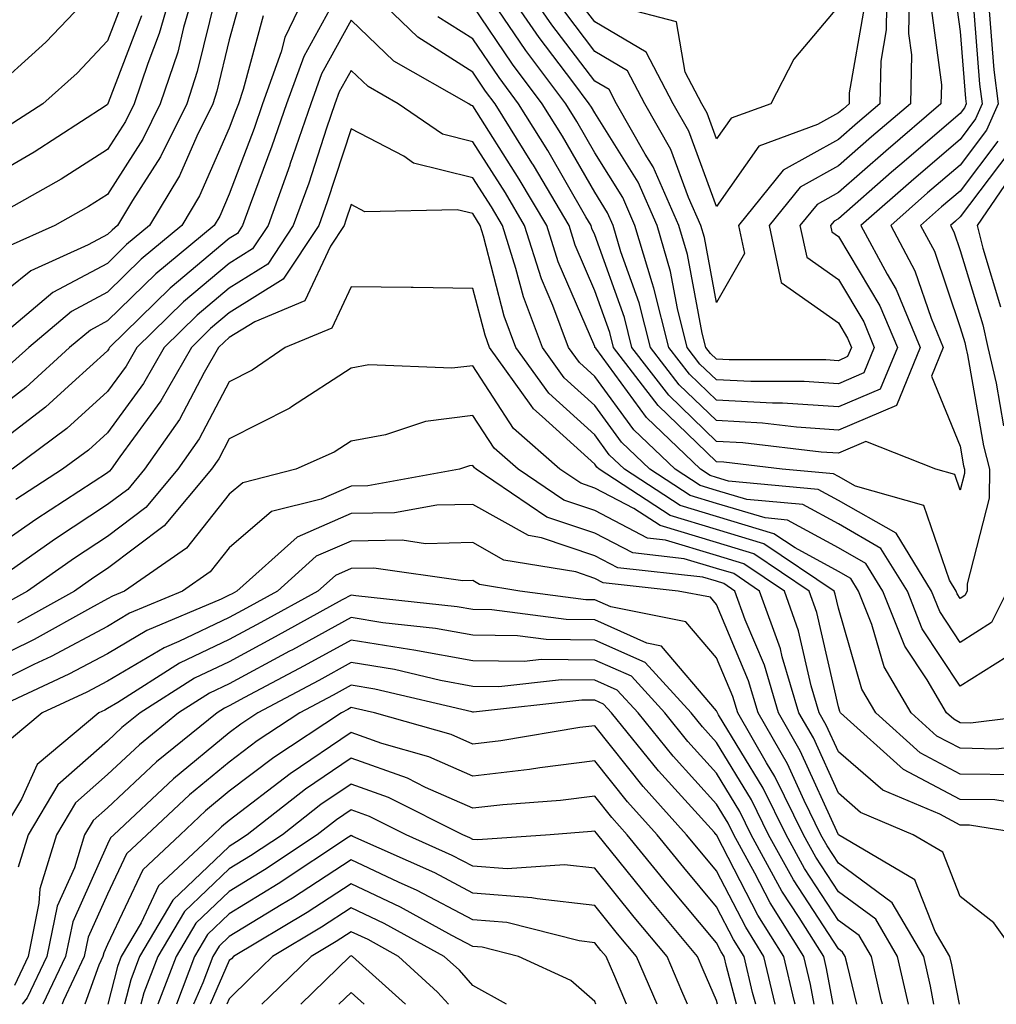
# Model space of a CAD drawing. Units: inches. Extents: x 1026563 to 1029203, y 7221338 to 7223978.
# Drawn here: x 1026781 to 1026861, y 7221338 to 7221419 of the extents above; entities that cross this region are included whole.
import ezdxf

# ---------------------------------------------------------------- set-up
doc = ezdxf.new("R2010")
doc.units = ezdxf.units.IN
doc.header["$MEASUREMENT"] = 0
doc.layers.add('Contour_10267221', color=7, linetype='Continuous', true_color=0x8878de)

msp = doc.modelspace()

# ---------------------------------------------------------------- linework, layer by layer
at = {"layer": 'Contour_10267221'}
for points in [[(1026787.698, 7221421.92, 3005), (1026782.991, 7221416.979, 3005), (1026778.05, 7221412.526, 3005), (1026777.698, 7221412.272, 3005), (1026777.249, 7221411.92, 3005), (1026771.448, 7221408.522, 3005), (1026768.05, 7221406.315, 3005), (1026764.437, 7221405.533, 3005), (1026759.515, 7221403.385, 3005), (1026758.05, 7221402.916, 3005), (1026757.171, 7221402.799, 3005), (1026756.234, 7221401.92, 3005), (1026750.433, 7221399.537, 3005), (1026748.05, 7221393.717, 3005), (1026745.257, 7221399.127, 3005), (1026745.804, 7221401.92, 3005), (1026745.667, 7221404.303, 3005), (1026745.257, 7221409.127, 3005), (1026745.081, 7221411.92, 3005), (1026745.941, 7221414.029, 3005), (1026748.05, 7221418.17, 3005), (1026750.12, 7221419.85, 3005)], [(1026804.808, 7221421.92, 3013), (1026802.62, 7221417.35, 3013), (1026802.308, 7221416.178, 3013), (1026800.765, 7221411.92, 3013), (1026800.081, 7221409.889, 3013), (1026798.05, 7221404.498, 3013), (1026797.269, 7221402.701, 3013), (1026796.8, 7221401.92, 3013), (1026792.015, 7221397.955, 3013), (1026788.05, 7221394.088, 3013), (1026786.644, 7221393.326, 3013), (1026784.944, 7221391.92, 3013), (1026781.351, 7221388.619, 3013), (1026778.05, 7221386.1, 3013)], [(1026793.519, 7221421.92, 3008), (1026792.288, 7221417.682, 3008), (1026791.351, 7221415.221, 3008), (1026790.237, 7221411.92, 3008), (1026789.515, 7221410.455, 3008), (1026788.05, 7221408.151, 3008), (1026784.241, 7221405.729, 3008), (1026778.831, 7221402.701, 3008)], [(1026795.374, 7221421.92, 3009), (1026794.3, 7221418.17, 3009), (1026793.812, 7221416.158, 3009), (1026792.386, 7221411.92, 3009), (1026790.96, 7221409.01, 3009), (1026788.05, 7221404.479, 3009), (1026786.487, 7221403.483, 3009), (1026783.714, 7221401.92, 3009), (1026779.808, 7221400.162, 3009)], [(1026861.136, 7221408.834, 3014), (1026858.05, 7221404.733, 3014), (1026856.526, 7221403.443, 3014), (1026854.788, 7221401.92, 3014), (1026855.941, 7221399.811, 3014), (1026858.05, 7221393.561, 3014), (1026858.441, 7221392.311, 3014), (1026858.519, 7221391.92, 3014), (1026858.655, 7221391.315, 3014), (1026859.964, 7221383.834, 3014), (1026860.472, 7221381.92, 3014), (1026860.433, 7221379.537, 3014), (1026858.636, 7221372.506, 3014), (1026858.616, 7221371.92, 3014), (1026858.421, 7221371.549, 3014), (1026858.05, 7221371.315, 3014), (1026857.816, 7221371.686, 3014), (1026857.718, 7221371.92, 3014), (1026857.171, 7221372.799, 3014), (1026855.062, 7221378.932, 3014), (1026849.456, 7221380.514, 3014), (1026848.05, 7221381.315, 3014), (1026847.659, 7221381.529, 3014), (1026843.441, 7221381.92, 3014), (1026838.636, 7221382.506, 3014), (1026838.05, 7221382.526, 3014), (1026833.265, 7221387.135, 3014), (1026829.593, 7221391.92, 3014), (1026829.28, 7221393.151, 3014), (1026828.05, 7221396.568, 3014), (1026826.448, 7221400.318, 3014), (1026825.941, 7221401.92, 3014), (1026823.011, 7221406.881, 3014), (1026822.894, 7221407.076, 3014), (1026819.866, 7221411.92, 3014), (1026819.085, 7221412.955, 3014), (1026818.05, 7221414.498, 3014), (1026813.519, 7221417.389, 3014), (1026808.831, 7221421.92, 3014)], [(1026855.687, 7221419.557, 3010), (1026856.507, 7221413.463, 3010), (1026856.468, 7221411.92, 3010), (1026851.937, 7221408.033, 3010), (1026848.05, 7221404.635, 3010), (1026846.312, 7221403.658, 3010), (1026844.886, 7221401.92, 3010), (1026845.452, 7221399.322, 3010), (1026848.05, 7221397.486, 3010), (1026850.14, 7221394.01, 3010), (1026850.999, 7221391.92, 3010), (1026850.14, 7221389.83, 3010), (1026848.05, 7221388.932, 3010), (1026845.237, 7221389.108, 3010), (1026840.862, 7221389.108, 3010), (1026838.05, 7221389.264, 3010), (1026836.683, 7221390.553, 3010), (1026835.648, 7221391.92, 3010), (1026834.847, 7221395.123, 3010), (1026834.28, 7221398.151, 3010), (1026833.167, 7221401.92, 3010), (1026831.605, 7221405.475, 3010), (1026828.05, 7221411.158, 3010), (1026827.776, 7221411.647, 3010), (1026827.601, 7221411.92, 3010), (1026826.253, 7221413.717, 3010), (1026823.48, 7221417.35, 3010), (1026820.335, 7221421.92, 3010)], [(1026853.89, 7221421.92, 3009), (1026853.812, 7221417.682, 3009), (1026854.046, 7221415.924, 3009), (1026853.968, 7221411.92, 3009), (1026850.765, 7221409.205, 3009), (1026848.05, 7221406.822, 3009), (1026844.905, 7221405.065, 3009), (1026842.366, 7221401.92, 3009), (1026843.362, 7221397.233, 3009), (1026848.05, 7221393.932, 3009), (1026848.812, 7221392.682, 3009), (1026849.124, 7221391.92, 3009), (1026848.812, 7221391.158, 3009), (1026848.05, 7221390.826, 3009), (1026847.034, 7221390.904, 3009), (1026839.085, 7221390.885, 3009), (1026838.05, 7221390.943, 3009), (1026837.542, 7221391.412, 3009), (1026837.171, 7221391.92, 3009), (1026836.878, 7221393.092, 3009), (1026835.667, 7221399.537, 3009), (1026834.964, 7221401.92, 3009), (1026832.855, 7221406.725, 3009), (1026832.191, 7221407.779, 3009), (1026829.847, 7221411.92, 3009), (1026829.222, 7221413.092, 3009), (1026828.05, 7221413.776, 3009), (1026824.534, 7221418.404, 3009), (1026822.093, 7221421.92, 3009)], [(1026852.034, 7221421.92, 3008), (1026851.976, 7221417.994, 3008), (1026851.526, 7221415.397, 3008), (1026851.448, 7221411.92, 3008), (1026849.612, 7221410.358, 3008), (1026848.05, 7221408.99, 3008), (1026843.519, 7221406.451, 3008), (1026839.847, 7221401.92, 3008), (1026840.335, 7221399.635, 3008), (1026838.05, 7221395.611, 3008), (1026837.054, 7221400.924, 3008), (1026836.761, 7221401.92, 3008), (1026835.745, 7221404.225, 3008), (1026834.3, 7221408.17, 3008), (1026832.171, 7221411.92, 3008), (1026830.745, 7221414.615, 3008), (1026828.05, 7221416.217, 3008), (1026825.589, 7221419.459, 3008)], [(1026799.066, 7221420.904, 3011), (1026798.05, 7221417.154, 3011), (1026797.034, 7221412.936, 3011), (1026796.702, 7221411.92, 3011), (1026795.394, 7221409.264, 3011), (1026793.968, 7221406.002, 3011), (1026791.507, 7221401.92, 3011), (1026789.612, 7221400.358, 3011), (1026788.05, 7221398.815, 3011), (1026783.558, 7221396.412, 3011), (1026778.206, 7221391.92, 3011)], [(1026859.066, 7221420.904, 3012), (1026859.651, 7221413.522, 3012), (1026859.866, 7221411.92, 3012), (1026859.3, 7221410.67, 3012), (1026858.05, 7221408.99, 3012), (1026854.241, 7221405.729, 3012), (1026849.886, 7221401.92, 3012), (1026852.054, 7221397.916, 3012), (1026852.796, 7221396.666, 3012), (1026854.769, 7221391.92, 3012), (1026852.816, 7221387.154, 3012), (1026848.05, 7221385.123, 3012), (1026844.612, 7221385.358, 3012), (1026841.819, 7221385.69, 3012), (1026838.05, 7221385.904, 3012), (1026834.984, 7221388.854, 3012), (1026832.62, 7221391.92, 3012), (1026831.702, 7221395.572, 3012), (1026830.198, 7221399.772, 3012), (1026829.554, 7221401.92, 3012), (1026829.105, 7221402.975, 3012), (1026828.05, 7221404.654, 3012), (1026825.394, 7221409.264, 3012), (1026823.734, 7221411.92, 3012), (1026821.292, 7221415.162, 3012), (1026818.05, 7221419.967, 3012)], [(1026857.562, 7221421.432, 3011), (1026858.05, 7221417.858, 3011), (1026858.48, 7221412.35, 3011), (1026858.538, 7221411.92, 3011), (1026858.401, 7221411.568, 3011), (1026858.05, 7221411.119, 3011), (1026853.089, 7221406.881, 3011), (1026852.425, 7221406.295, 3011), (1026848.05, 7221402.467, 3011), (1026847.698, 7221402.272, 3011), (1026847.405, 7221401.92, 3011), (1026847.523, 7221401.393, 3011), (1026848.05, 7221401.022, 3011), (1026851.468, 7221395.338, 3011), (1026852.894, 7221391.92, 3011), (1026851.487, 7221388.483, 3011), (1026848.05, 7221387.037, 3011), (1026843.46, 7221387.33, 3011), (1026842.64, 7221387.33, 3011), (1026838.05, 7221387.584, 3011), (1026835.843, 7221389.713, 3011), (1026834.144, 7221391.92, 3011), (1026832.913, 7221396.783, 3011), (1026832.757, 7221397.213, 3011), (1026831.351, 7221401.92, 3011), (1026830.355, 7221404.225, 3011), (1026828.05, 7221407.897, 3011), (1026826.585, 7221410.455, 3011), (1026825.667, 7221411.92, 3011), (1026822.405, 7221416.276, 3011), (1026819.671, 7221420.299, 3011)], [(1026796.937, 7221420.807, 3010), (1026795.413, 7221414.557, 3010), (1026794.554, 7221411.92, 3010), (1026792.405, 7221407.565, 3010), (1026790.101, 7221403.971, 3010), (1026788.87, 7221401.92, 3010), (1026788.421, 7221401.549, 3010), (1026788.05, 7221401.197, 3010), (1026786.468, 7221400.338, 3010), (1026781.761, 7221398.209, 3010), (1026778.05, 7221395.26, 3010)], [(1026806.878, 7221420.748, 3014), (1026804.163, 7221415.807, 3014), (1026802.757, 7221411.92, 3014), (1026801.546, 7221408.424, 3014), (1026799.769, 7221403.639, 3014), (1026799.144, 7221401.92, 3014), (1026798.714, 7221401.256, 3014), (1026798.05, 7221400.846, 3014), (1026793.187, 7221396.783, 3014), (1026788.226, 7221391.92, 3014), (1026788.167, 7221391.803, 3014), (1026788.05, 7221391.647, 3014), (1026785.14, 7221389.01, 3014), (1026782.952, 7221387.018, 3014), (1026778.05, 7221383.268, 3014)], [(1026789.378, 7221420.592, 3006), (1026788.05, 7221417.076, 3006), (1026785.55, 7221414.42, 3006), (1026782.737, 7221411.92, 3006), (1026779.905, 7221410.065, 3006)], [(1026850.159, 7221419.811, 3007), (1026848.948, 7221412.818, 3007), (1026848.929, 7221411.92, 3007), (1026848.46, 7221411.51, 3007), (1026848.05, 7221411.158, 3007), (1026846.331, 7221410.201, 3007), (1026841.526, 7221408.443, 3007), (1026838.05, 7221403.483, 3007), (1026835.784, 7221409.654, 3007), (1026834.495, 7221411.92, 3007), (1026832.269, 7221416.139, 3007), (1026828.05, 7221418.639, 3007), (1026826.624, 7221420.494, 3007)], [(1026860.433, 7221419.537, 3013), (1026860.823, 7221414.693, 3013), (1026861.175, 7221411.92, 3013), (1026860.218, 7221409.752, 3013), (1026858.05, 7221406.861, 3013), (1026855.374, 7221404.596, 3013), (1026852.347, 7221401.92, 3013), (1026854.339, 7221398.209, 3013), (1026855.667, 7221394.303, 3013), (1026856.663, 7221391.92, 3013), (1026855.687, 7221389.557, 3013), (1026858.05, 7221383.815, 3013), (1026858.323, 7221382.193, 3013), (1026858.401, 7221381.92, 3013), (1026858.401, 7221381.568, 3013), (1026858.05, 7221380.201, 3013), (1026857.62, 7221381.49, 3013), (1026856.058, 7221381.92, 3013), (1026850.316, 7221384.186, 3013), (1026848.05, 7221383.229, 3013), (1026846.644, 7221383.326, 3013), (1026840.218, 7221384.088, 3013), (1026838.05, 7221384.205, 3013), (1026834.124, 7221387.994, 3013), (1026831.097, 7221391.92, 3013), (1026830.491, 7221394.361, 3013), (1026828.05, 7221401.158, 3013), (1026827.816, 7221401.686, 3013), (1026827.757, 7221401.92, 3013), (1026827.327, 7221402.643, 3013), (1026824.202, 7221408.072, 3013), (1026821.8, 7221411.92, 3013), (1026820.198, 7221414.068, 3013), (1026818.05, 7221417.233, 3013), (1026815.179, 7221419.049, 3013)], [(1026848.05, 7221419.928, 3006), (1026844.398, 7221415.572, 3006), (1026842.503, 7221411.92, 3006), (1026839.241, 7221410.729, 3006), (1026838.05, 7221409.029, 3006), (1026837.269, 7221411.139, 3006), (1026836.839, 7221411.92, 3006), (1026835.472, 7221414.498, 3006), (1026834.769, 7221418.639, 3006), (1026830.14, 7221419.83, 3006)], [(1026790.843, 7221419.127, 3007), (1026788.109, 7221411.979, 3007), (1026788.089, 7221411.92, 3007), (1026788.069, 7221411.901, 3007), (1026788.05, 7221411.842, 3007), (1026787.855, 7221411.725, 3007), (1026782.034, 7221407.936, 3007), (1026778.05, 7221405.631, 3007)], [(1026800.843, 7221419.127, 3012), (1026799.202, 7221413.072, 3012), (1026798.792, 7221411.92, 3012), (1026798.597, 7221411.373, 3012), (1026798.05, 7221409.908, 3012), (1026795.609, 7221404.361, 3012), (1026794.144, 7221401.92, 3012), (1026790.804, 7221399.166, 3012), (1026788.05, 7221396.451, 3012), (1026785.101, 7221394.869, 3012), (1026781.585, 7221391.92, 3012), (1026779.73, 7221390.24, 3012)], [(1026861.917, 7221371.92, 3015), (1026860.628, 7221369.342, 3015), (1026858.05, 7221367.701, 3015), (1026856.37, 7221370.24, 3015), (1026855.706, 7221371.92, 3015), (1026852.796, 7221376.666, 3015), (1026848.05, 7221379.361, 3015), (1026846.39, 7221380.26, 3015), (1026839.026, 7221380.943, 3015), (1026838.05, 7221381.236, 3015), (1026837.523, 7221381.393, 3015), (1026836.722, 7221381.92, 3015), (1026832.288, 7221386.158, 3015), (1026828.128, 7221391.842, 3015), (1026828.069, 7221391.92, 3015), (1026828.069, 7221391.94, 3015), (1026828.05, 7221391.979, 3015), (1026825.062, 7221398.932, 3015), (1026824.105, 7221401.92, 3015), (1026821.859, 7221405.729, 3015), (1026818.05, 7221411.744, 3015), (1026817.913, 7221411.783, 3015), (1026817.718, 7221411.92, 3015), (1026811.546, 7221415.416, 3015), (1026808.05, 7221418.776, 3015), (1026805.609, 7221414.361, 3015), (1026804.749, 7221411.92, 3015), (1026803.03, 7221406.94, 3015), (1026803.011, 7221406.881, 3015), (1026801.234, 7221401.92, 3015), (1026799.964, 7221400.006, 3015), (1026798.05, 7221398.815, 3015), (1026794.3, 7221395.67, 3015), (1026790.472, 7221391.92, 3015), (1026789.593, 7221390.377, 3015), (1026788.05, 7221388.287, 3015), (1026784.71, 7221385.26, 3015), (1026780.237, 7221381.92, 3015)], [(1026862.835, 7221367.135, 3016), (1026858.05, 7221364.108, 3016), (1026854.944, 7221368.815, 3016), (1026853.714, 7221371.92, 3016), (1026851.546, 7221375.416, 3016), (1026848.05, 7221377.428, 3016), (1026845.14, 7221379.01, 3016), (1026840.53, 7221379.44, 3016), (1026838.05, 7221380.182, 3016), (1026836.702, 7221380.572, 3016), (1026834.651, 7221381.92, 3016), (1026831.273, 7221385.143, 3016), (1026828.05, 7221389.537, 3016), (1026826.8, 7221390.67, 3016), (1026825.901, 7221391.92, 3016), (1026824.612, 7221395.358, 3016), (1026823.675, 7221397.545, 3016), (1026822.288, 7221401.92, 3016), (1026820.726, 7221404.596, 3016), (1026818.05, 7221408.795, 3016), (1026815.55, 7221409.42, 3016), (1026811.917, 7221411.92, 3016), (1026809.456, 7221413.326, 3016), (1026808.05, 7221414.654, 3016), (1026807.073, 7221412.897, 3016), (1026806.722, 7221411.92, 3016), (1026806.038, 7221409.908, 3016), (1026804.573, 7221405.397, 3016), (1026803.304, 7221401.92, 3016), (1026801.214, 7221398.756, 3016), (1026798.05, 7221396.783, 3016), (1026795.413, 7221394.557, 3016), (1026792.698, 7221391.92, 3016), (1026791.019, 7221388.951, 3016), (1026788.05, 7221384.908, 3016), (1026786.487, 7221383.483, 3016), (1026784.359, 7221381.92, 3016), (1026780.53, 7221379.44, 3016)], [(1026865.745, 7221361.92, 3017), (1026858.89, 7221361.08, 3017), (1026858.05, 7221361.1, 3017), (1026857.523, 7221361.393, 3017), (1026856.917, 7221361.92, 3017), (1026855.335, 7221364.635, 3017), (1026853.519, 7221367.389, 3017), (1026851.702, 7221371.92, 3017), (1026850.316, 7221374.186, 3017), (1026848.05, 7221375.475, 3017), (1026843.87, 7221377.74, 3017), (1026842.054, 7221377.916, 3017), (1026838.05, 7221379.108, 3017), (1026835.882, 7221379.752, 3017), (1026832.562, 7221381.92, 3017), (1026830.257, 7221384.127, 3017), (1026828.05, 7221387.135, 3017), (1026825.55, 7221389.42, 3017), (1026823.753, 7221391.92, 3017), (1026822.191, 7221396.061, 3017), (1026821.585, 7221398.385, 3017), (1026820.472, 7221401.92, 3017), (1026819.573, 7221403.443, 3017), (1026818.05, 7221405.846, 3017), (1026813.167, 7221407.037, 3017), (1026812.366, 7221407.604, 3017), (1026808.05, 7221409.85, 3017), (1026806.097, 7221403.873, 3017), (1026805.394, 7221401.92, 3017), (1026802.464, 7221397.506, 3017), (1026798.05, 7221394.752, 3017), (1026796.507, 7221393.463, 3017), (1026794.944, 7221391.92, 3017), (1026792.425, 7221387.545, 3017), (1026789.066, 7221382.936, 3017), (1026788.343, 7221381.92, 3017), (1026788.206, 7221381.764, 3017), (1026788.05, 7221381.627, 3017), (1026782.171, 7221377.799, 3017), (1026778.05, 7221374.947, 3017)], [(1026862.054, 7221407.916, 3015), (1026858.05, 7221402.623, 3015), (1026857.679, 7221402.291, 3015), (1026857.249, 7221401.92, 3015), (1026857.523, 7221401.393, 3015), (1026858.05, 7221399.869, 3015), (1026859.905, 7221393.776, 3015), (1026860.335, 7221391.92, 3015), (1026860.999, 7221388.971, 3015), (1026861.605, 7221385.475, 3015)], [(1026862.444, 7221406.315, 3016), (1026859.437, 7221401.92, 3016), (1026859.905, 7221400.065, 3016), (1026861.37, 7221395.24, 3016)], [(1026865.648, 7221359.518, 3018), (1026861.019, 7221358.951, 3018), (1026858.05, 7221359.01, 3018), (1026856.136, 7221360.006, 3018), (1026854.026, 7221361.92, 3018), (1026851.819, 7221365.69, 3018), (1026850.804, 7221369.166, 3018), (1026849.71, 7221371.92, 3018), (1026849.066, 7221372.936, 3018), (1026848.05, 7221373.522, 3018), (1026844.515, 7221375.455, 3018), (1026842.757, 7221376.627, 3018), (1026838.05, 7221378.033, 3018), (1026835.062, 7221378.932, 3018), (1026830.491, 7221381.92, 3018), (1026829.241, 7221383.111, 3018), (1026828.05, 7221384.733, 3018), (1026824.28, 7221388.151, 3018), (1026821.585, 7221391.92, 3018), (1026820.609, 7221394.479, 3018), (1026818.929, 7221401.041, 3018), (1026818.655, 7221401.92, 3018), (1026818.421, 7221402.291, 3018), (1026818.05, 7221402.897, 3018), (1026816.761, 7221403.209, 3018), (1026809.183, 7221403.053, 3018), (1026808.05, 7221403.639, 3018), (1026807.62, 7221402.35, 3018), (1026807.484, 7221401.92, 3018), (1026806.351, 7221400.221, 3018), (1026804.241, 7221395.729, 3018), (1026800.159, 7221394.029, 3018), (1026798.05, 7221392.721, 3018), (1026797.62, 7221392.35, 3018), (1026797.171, 7221391.92, 3018), (1026795.999, 7221389.869, 3018), (1026793.968, 7221386.002, 3018), (1026791.097, 7221381.92, 3018), (1026789.71, 7221380.26, 3018), (1026788.05, 7221379.01, 3018), (1026783.773, 7221376.197, 3018), (1026778.948, 7221372.818, 3018)], [(1026862.952, 7221356.822, 3019), (1026858.05, 7221356.901, 3019), (1026854.769, 7221358.639, 3019), (1026851.116, 7221361.92, 3019), (1026849.984, 7221363.854, 3019), (1026848.05, 7221370.514, 3019), (1026847.796, 7221371.666, 3019), (1026847.698, 7221371.92, 3019), (1026841.937, 7221375.807, 3019), (1026838.05, 7221376.979, 3019), (1026834.241, 7221378.111, 3019), (1026828.401, 7221381.92, 3019), (1026828.226, 7221382.096, 3019), (1026828.05, 7221382.33, 3019), (1026823.734, 7221386.236, 3019), (1026823.011, 7221386.881, 3019), (1026822.835, 7221387.135, 3019), (1026819.417, 7221391.92, 3019), (1026819.046, 7221392.916, 3019), (1026818.05, 7221396.764, 3019), (1026813.148, 7221396.822, 3019), (1026812.972, 7221396.842, 3019), (1026808.05, 7221396.881, 3019), (1026806.468, 7221393.502, 3019), (1026802.64, 7221391.92, 3019), (1026799.925, 7221390.045, 3019), (1026798.05, 7221389.088, 3019), (1026795.569, 7221384.401, 3019), (1026793.831, 7221381.92, 3019), (1026791.194, 7221378.776, 3019), (1026788.05, 7221376.393, 3019), (1026785.355, 7221374.615, 3019), (1026781.487, 7221371.92, 3019), (1026779.28, 7221370.69, 3019)], [(1026866.019, 7221353.951, 3020), (1026860.901, 7221354.772, 3020), (1026858.05, 7221354.811, 3020), (1026853.401, 7221357.272, 3020), (1026848.226, 7221361.92, 3020), (1026848.167, 7221362.037, 3020), (1026848.05, 7221362.408, 3020), (1026846.292, 7221370.162, 3020), (1026845.667, 7221371.92, 3020), (1026841.116, 7221374.986, 3020), (1026838.05, 7221375.904, 3020), (1026833.421, 7221377.291, 3020), (1026831.273, 7221378.697, 3020), (1026828.05, 7221380.377, 3020), (1026826.898, 7221380.768, 3020), (1026825.198, 7221381.92, 3020), (1026821.39, 7221385.26, 3020), (1026818.05, 7221390.416, 3020), (1026816.331, 7221390.201, 3020), (1026809.495, 7221390.475, 3020), (1026808.05, 7221390.201, 3020), (1026803.167, 7221387.037, 3020), (1026803.03, 7221386.94, 3020), (1026798.05, 7221384.42, 3020), (1026797.191, 7221382.779, 3020), (1026796.585, 7221381.92, 3020), (1026792.698, 7221377.272, 3020), (1026788.05, 7221373.776, 3020), (1026786.937, 7221373.033, 3020), (1026785.335, 7221371.92, 3020), (1026780.667, 7221369.303, 3020)], [(1026863.773, 7221351.92, 3021), (1026858.831, 7221352.701, 3021), (1026858.05, 7221352.701, 3021), (1026856.37, 7221353.6, 3021), (1026851.702, 7221355.572, 3021), (1026848.05, 7221358.717, 3021), (1026847.054, 7221360.924, 3021), (1026846.487, 7221361.92, 3021), (1026845.823, 7221364.147, 3021), (1026844.788, 7221368.658, 3021), (1026843.636, 7221371.92, 3021), (1026840.296, 7221374.166, 3021), (1026838.05, 7221374.85, 3021), (1026833.87, 7221376.1, 3021), (1026832.386, 7221376.256, 3021), (1026828.05, 7221378.522, 3021), (1026825.511, 7221379.381, 3021), (1026821.761, 7221381.92, 3021), (1026819.788, 7221383.658, 3021), (1026818.05, 7221386.334, 3021), (1026814.144, 7221385.826, 3021), (1026810.862, 7221384.733, 3021), (1026808.05, 7221384.225, 3021), (1026806.663, 7221383.307, 3021), (1026803.519, 7221381.92, 3021), (1026799.163, 7221380.807, 3021), (1026798.05, 7221379.869, 3021), (1026794.534, 7221375.436, 3021), (1026789.437, 7221371.92, 3021), (1026788.46, 7221371.51, 3021), (1026788.05, 7221371.276, 3021), (1026786.644, 7221370.514, 3021), (1026782.034, 7221367.936, 3021), (1026778.05, 7221366.002, 3021)], [(1026862.776, 7221341.92, 3022), (1026860.804, 7221344.674, 3022), (1026858.05, 7221346.861, 3022), (1026856.624, 7221350.494, 3022), (1026854.202, 7221351.92, 3022), (1026849.866, 7221353.736, 3022), (1026848.05, 7221355.318, 3022), (1026845.999, 7221359.869, 3022), (1026844.808, 7221361.92, 3022), (1026843.441, 7221366.529, 3022), (1026843.304, 7221367.174, 3022), (1026841.585, 7221371.92, 3022), (1026839.476, 7221373.346, 3022), (1026838.05, 7221373.776, 3022), (1026835.394, 7221374.576, 3022), (1026831.175, 7221375.045, 3022), (1026828.05, 7221376.666, 3022), (1026824.124, 7221377.994, 3022), (1026818.323, 7221381.92, 3022), (1026818.167, 7221382.037, 3022), (1026818.05, 7221382.233, 3022), (1026817.776, 7221382.193, 3022), (1026816.937, 7221381.92, 3022), (1026809.417, 7221380.553, 3022), (1026808.05, 7221380.533, 3022), (1026805.589, 7221379.459, 3022), (1026801.526, 7221378.443, 3022), (1026798.05, 7221375.475, 3022), (1026796.468, 7221373.502, 3022), (1026794.202, 7221371.92, 3022), (1026789.866, 7221370.104, 3022), (1026788.05, 7221369.01, 3022), (1026783.421, 7221366.549, 3022), (1026782.015, 7221365.885, 3022), (1026778.05, 7221363.951, 3022)], [(1026857.996, 7221338, 3023), (1026857.366, 7221341.236, 3023), (1026857.21, 7221341.92, 3023), (1026855.999, 7221343.971, 3023), (1026854.339, 7221348.209, 3023), (1026848.069, 7221351.901, 3023), (1026848.05, 7221351.92, 3023), (1026844.925, 7221358.795, 3023), (1026843.128, 7221361.92, 3023), (1026841.976, 7221365.846, 3023), (1026840.413, 7221369.557, 3023), (1026839.554, 7221371.92, 3023), (1026838.655, 7221372.526, 3023), (1026838.05, 7221372.721, 3023), (1026836.917, 7221373.053, 3023), (1026829.944, 7221373.815, 3023), (1026828.05, 7221374.811, 3023), (1026823.694, 7221376.276, 3023), (1026822.601, 7221376.471, 3023), (1026818.05, 7221379.029, 3023), (1026815.101, 7221378.971, 3023), (1026811.624, 7221378.346, 3023), (1026808.05, 7221378.287, 3023), (1026803.616, 7221376.354, 3023), (1026798.675, 7221371.92, 3023), (1026798.284, 7221371.686, 3023), (1026798.05, 7221371.568, 3023), (1026797.386, 7221371.256, 3023), (1026791.292, 7221368.678, 3023), (1026788.05, 7221366.764, 3023), (1026784.886, 7221365.084, 3023), (1026778.05, 7221361.92, 3023)], [(1026855.899, 7221338, 3024), (1026855.609, 7221339.479, 3024), (1026855.062, 7221341.92, 3024), (1026852.464, 7221346.334, 3024), (1026848.05, 7221349.576, 3024), (1026847.132, 7221351.002, 3024), (1026846.624, 7221351.92, 3024), (1026845.237, 7221354.733, 3024), (1026843.87, 7221357.74, 3024), (1026841.468, 7221361.92, 3024), (1026840.687, 7221364.557, 3024), (1026838.05, 7221370.807, 3024), (1026837.542, 7221371.412, 3024), (1026834.905, 7221371.92, 3024), (1026828.734, 7221372.604, 3024), (1026828.05, 7221372.955, 3024), (1026826.487, 7221373.483, 3024), (1026820.589, 7221374.459, 3024), (1026818.05, 7221375.904, 3024), (1026814.163, 7221375.807, 3024), (1026812.23, 7221376.1, 3024), (1026808.05, 7221376.022, 3024), (1026805.179, 7221374.791, 3024), (1026801.995, 7221371.92, 3024), (1026799.456, 7221370.514, 3024), (1026798.05, 7221369.752, 3024), (1026793.909, 7221367.779, 3024), (1026792.698, 7221367.272, 3024), (1026788.05, 7221364.518, 3024), (1026786.351, 7221363.619, 3024), (1026782.698, 7221361.92, 3024), (1026780.159, 7221359.811, 3024)], [(1026853.811, 7221338, 3025), (1026852.913, 7221341.92, 3025), (1026851.116, 7221344.986, 3025), (1026848.05, 7221347.233, 3025), (1026846.194, 7221350.065, 3025), (1026845.179, 7221351.92, 3025), (1026842.835, 7221356.705, 3025), (1026842.151, 7221357.818, 3025), (1026839.788, 7221361.92, 3025), (1026839.398, 7221363.268, 3025), (1026838.05, 7221366.451, 3025), (1026835.53, 7221369.401, 3025), (1026829.359, 7221370.611, 3025), (1026828.05, 7221371.197, 3025), (1026827.327, 7221371.197, 3025), (1026821.898, 7221371.92, 3025), (1026818.597, 7221372.467, 3025), (1026818.05, 7221372.779, 3025), (1026817.21, 7221372.76, 3025), (1026809.925, 7221373.795, 3025), (1026808.05, 7221373.776, 3025), (1026806.761, 7221373.209, 3025), (1026805.316, 7221371.92, 3025), (1026800.628, 7221369.342, 3025), (1026798.05, 7221367.936, 3025), (1026793.968, 7221366.002, 3025), (1026788.89, 7221362.76, 3025), (1026788.05, 7221362.272, 3025), (1026787.835, 7221362.135, 3025), (1026787.347, 7221361.92, 3025), (1026782.288, 7221357.682, 3025), (1026780.98, 7221354.85, 3025), (1026779.222, 7221351.92, 3025)], [(1026851.665, 7221338, 3026), (1026851.566, 7221338.404, 3026), (1026850.765, 7221341.92, 3026), (1026849.769, 7221343.639, 3026), (1026848.05, 7221344.889, 3026), (1026845.276, 7221349.147, 3026), (1026843.753, 7221351.92, 3026), (1026841.878, 7221355.748, 3026), (1026838.206, 7221361.764, 3026), (1026838.128, 7221361.92, 3026), (1026838.109, 7221361.979, 3026), (1026838.05, 7221362.096, 3026), (1026833.538, 7221367.408, 3026), (1026832.327, 7221367.643, 3026), (1026828.05, 7221369.557, 3026), (1026825.706, 7221369.576, 3026), (1026819.593, 7221370.377, 3026), (1026818.05, 7221370.397, 3026), (1026816.761, 7221370.631, 3026), (1026808.441, 7221371.529, 3026), (1026808.05, 7221371.588, 3026), (1026807.327, 7221371.197, 3026), (1026801.819, 7221368.151, 3026), (1026798.05, 7221366.119, 3026), (1026795.198, 7221364.772, 3026), (1026790.726, 7221361.92, 3026), (1026789.241, 7221360.729, 3026), (1026788.05, 7221359.596, 3026), (1026783.968, 7221356.002, 3026), (1026781.546, 7221351.92, 3026), (1026780.706, 7221349.264, 3026)], [(1026849.573, 7221338, 3027), (1026848.792, 7221341.178, 3027), (1026848.616, 7221341.92, 3027), (1026848.401, 7221342.272, 3027), (1026848.05, 7221342.545, 3027), (1026844.359, 7221348.229, 3027), (1026842.327, 7221351.92, 3027), (1026840.921, 7221354.791, 3027), (1026838.05, 7221359.498, 3027), (1026836.898, 7221360.768, 3027), (1026835.96, 7221361.92, 3027), (1026832.191, 7221366.061, 3027), (1026828.05, 7221367.897, 3027), (1026824.066, 7221367.936, 3027), (1026821.722, 7221368.248, 3027), (1026818.05, 7221368.287, 3027), (1026814.984, 7221368.854, 3027), (1026810.648, 7221369.322, 3027), (1026808.05, 7221369.752, 3027), (1026803.226, 7221367.096, 3027), (1026802.991, 7221366.979, 3027), (1026798.05, 7221364.303, 3027), (1026796.429, 7221363.541, 3027), (1026793.89, 7221361.92, 3027), (1026790.667, 7221359.303, 3027), (1026788.05, 7221356.861, 3027), (1026785.433, 7221354.537, 3027), (1026783.87, 7221351.92, 3027), (1026782.484, 7221347.486, 3027), (1026782.425, 7221346.295, 3027), (1026781.526, 7221341.92, 3027), (1026780.413, 7221339.557, 3027)], [(1026847.618, 7221338, 3028), (1026847.073, 7221340.943, 3028), (1026846.859, 7221341.92, 3028), (1026844.847, 7221345.123, 3028), (1026843.421, 7221347.291, 3028), (1026840.901, 7221351.92, 3028), (1026839.964, 7221353.834, 3028), (1026838.05, 7221356.959, 3028), (1026835.687, 7221359.557, 3028), (1026833.792, 7221361.92, 3028), (1026831.058, 7221364.928, 3028), (1026828.05, 7221366.256, 3028), (1026823.675, 7221366.295, 3028), (1026822.269, 7221366.139, 3028), (1026818.05, 7221366.178, 3028), (1026813.206, 7221367.076, 3028), (1026812.855, 7221367.115, 3028), (1026808.05, 7221367.897, 3028), (1026804.183, 7221365.787, 3028), (1026799.3, 7221363.17, 3028), (1026798.05, 7221362.486, 3028), (1026797.659, 7221362.311, 3028), (1026797.054, 7221361.92, 3028), (1026792.073, 7221357.897, 3028), (1026788.05, 7221354.127, 3028), (1026786.878, 7221353.092, 3028), (1026786.175, 7221351.92, 3028), (1026785.335, 7221349.205, 3028), (1026783.909, 7221346.061, 3028), (1026783.069, 7221341.92, 3028), (1026781.448, 7221338.522, 3028), (1026781.036, 7221338, 3028)], [(1026846.063, 7221338, 3029), (1026845.765, 7221339.635, 3029), (1026845.218, 7221341.92, 3029), (1026842.464, 7221346.334, 3029), (1026841.194, 7221348.776, 3029), (1026839.476, 7221351.92, 3029), (1026839.007, 7221352.877, 3029), (1026838.05, 7221354.44, 3029), (1026834.495, 7221358.365, 3029), (1026831.605, 7221361.92, 3029), (1026829.905, 7221363.776, 3029), (1026828.05, 7221364.615, 3029), (1026825.335, 7221364.635, 3029), (1026820.179, 7221364.049, 3029), (1026818.05, 7221364.088, 3029), (1026815.394, 7221364.576, 3029), (1026811.605, 7221365.475, 3029), (1026808.05, 7221366.041, 3029), (1026805.394, 7221364.576, 3029), (1026800.394, 7221361.92, 3029), (1026798.987, 7221360.983, 3029), (1026798.05, 7221360.279, 3029), (1026793.46, 7221356.51, 3029), (1026788.577, 7221351.92, 3029), (1026788.304, 7221351.666, 3029), (1026788.05, 7221351.139, 3029), (1026785.198, 7221344.772, 3029), (1026784.593, 7221341.92, 3029), (1026782.753, 7221338, 3029)], [(1026844.493, 7221338, 3030), (1026844.437, 7221338.307, 3030), (1026843.577, 7221341.92, 3030), (1026841.448, 7221345.318, 3030), (1026838.05, 7221351.901, 3030), (1026838.05, 7221351.92, 3030), (1026838.03, 7221351.92, 3030), (1026837.874, 7221352.096, 3030), (1026833.284, 7221357.154, 3030), (1026829.437, 7221361.92, 3030), (1026828.773, 7221362.643, 3030), (1026828.05, 7221362.955, 3030), (1026826.995, 7221362.975, 3030), (1026818.109, 7221361.979, 3030), (1026818.05, 7221361.979, 3030), (1026817.972, 7221361.998, 3030), (1026810.003, 7221363.873, 3030), (1026808.05, 7221364.205, 3030), (1026806.585, 7221363.385, 3030), (1026803.831, 7221361.92, 3030), (1026800.335, 7221359.635, 3030), (1026798.05, 7221357.877, 3030), (1026794.769, 7221355.201, 3030), (1026791.292, 7221351.92, 3030), (1026789.612, 7221350.358, 3030), (1026788.05, 7221347.037, 3030), (1026786.468, 7221343.502, 3030), (1026786.136, 7221341.92, 3030), (1026784.437, 7221338.307, 3030), (1026784.329, 7221338, 3030)], [(1026842.866, 7221338, 3031), (1026841.937, 7221341.92, 3031), (1026840.452, 7221344.322, 3031), (1026838.05, 7221348.951, 3031), (1026836.702, 7221350.572, 3031), (1026835.589, 7221351.92, 3031), (1026832.015, 7221355.885, 3031), (1026828.05, 7221360.865, 3031), (1026826.839, 7221360.709, 3031), (1026820.335, 7221359.635, 3031), (1026818.05, 7221359.361, 3031), (1026816.273, 7221360.143, 3031), (1026809.964, 7221361.92, 3031), (1026808.421, 7221362.291, 3031), (1026808.05, 7221362.35, 3031), (1026807.776, 7221362.193, 3031), (1026807.249, 7221361.92, 3031), (1026801.702, 7221358.268, 3031), (1026798.05, 7221355.494, 3031), (1026796.097, 7221353.873, 3031), (1026794.007, 7221351.92, 3031), (1026790.941, 7221349.029, 3031), (1026788.05, 7221342.916, 3031), (1026787.737, 7221342.233, 3031), (1026787.679, 7221341.92, 3031), (1026787.347, 7221341.217, 3031), (1026786.195, 7221338, 3031)], [(1026841.264, 7221338, 3032), (1026840.999, 7221338.971, 3032), (1026840.316, 7221341.92, 3032), (1026839.437, 7221343.307, 3032), (1026838.05, 7221346.002, 3032), (1026835.355, 7221349.225, 3032), (1026833.167, 7221351.92, 3032), (1026830.745, 7221354.615, 3032), (1026828.05, 7221357.975, 3032), (1026823.538, 7221357.408, 3032), (1026822.698, 7221357.272, 3032), (1026818.05, 7221356.725, 3032), (1026814.437, 7221358.307, 3032), (1026810.569, 7221359.401, 3032), (1026808.05, 7221360.299, 3032), (1026803.05, 7221356.92, 3032), (1026798.05, 7221353.092, 3032), (1026797.405, 7221352.565, 3032), (1026796.722, 7221351.92, 3032), (1026792.249, 7221347.721, 3032), (1026790.823, 7221344.693, 3032), (1026789.183, 7221341.92, 3032), (1026788.87, 7221341.1, 3032), (1026788.067, 7221338, 3032)], [(1026839.696, 7221338, 3033), (1026838.87, 7221341.1, 3033), (1026838.675, 7221341.92, 3033), (1026838.441, 7221342.311, 3033), (1026838.05, 7221343.033, 3033), (1026834.007, 7221347.877, 3033), (1026830.726, 7221351.92, 3033), (1026829.456, 7221353.326, 3033), (1026828.05, 7221355.084, 3033), (1026825.237, 7221354.733, 3033), (1026820.511, 7221354.381, 3033), (1026818.05, 7221354.088, 3033), (1026814.163, 7221355.807, 3033), (1026812.679, 7221356.549, 3033), (1026808.05, 7221358.19, 3033), (1026804.319, 7221355.651, 3033), (1026799.515, 7221351.92, 3033), (1026798.636, 7221351.334, 3033), (1026798.05, 7221350.963, 3033), (1026793.421, 7221346.549, 3033), (1026790.687, 7221341.92, 3033), (1026789.964, 7221340.006, 3033), (1026789.441, 7221338, 3033)], [(1026838.132, 7221338, 3034), (1026838.05, 7221338.307, 3034), (1026836.956, 7221340.826, 3034), (1026836.487, 7221341.92, 3034), (1026832.659, 7221346.529, 3034), (1026829.339, 7221350.631, 3034), (1026828.304, 7221351.92, 3034), (1026828.187, 7221352.057, 3034), (1026828.05, 7221352.213, 3034), (1026827.796, 7221352.174, 3034), (1026824.398, 7221351.92, 3034), (1026818.46, 7221351.51, 3034), (1026818.05, 7221351.529, 3034), (1026817.796, 7221351.666, 3034), (1026817.23, 7221351.92, 3034), (1026811.116, 7221354.986, 3034), (1026808.05, 7221356.061, 3034), (1026805.569, 7221354.401, 3034), (1026802.405, 7221351.92, 3034), (1026799.788, 7221350.182, 3034), (1026798.05, 7221349.127, 3034), (1026794.359, 7221345.611, 3034), (1026792.191, 7221341.92, 3034), (1026791.038, 7221338.932, 3034), (1026790.797, 7221338, 3034)], [(1026835.66, 7221338, 3035), (1026835.198, 7221339.068, 3035), (1026833.987, 7221341.92, 3035), (1026831.292, 7221345.162, 3035), (1026828.05, 7221349.166, 3035), (1026825.569, 7221349.44, 3035), (1026820.862, 7221349.108, 3035), (1026818.05, 7221349.342, 3035), (1026816.351, 7221350.221, 3035), (1026812.562, 7221351.92, 3035), (1026809.554, 7221353.424, 3035), (1026808.05, 7221353.951, 3035), (1026806.839, 7221353.131, 3035), (1026805.276, 7221351.92, 3035), (1026800.941, 7221349.029, 3035), (1026798.05, 7221347.272, 3035), (1026795.316, 7221344.654, 3035), (1026793.694, 7221341.92, 3035), (1026792.194, 7221338, 3035)], [(1026833.172, 7221338, 3036), (1026831.487, 7221341.92, 3036), (1026829.925, 7221343.795, 3036), (1026828.05, 7221346.119, 3036), (1026823.323, 7221346.647, 3036), (1026822.874, 7221346.744, 3036), (1026818.05, 7221347.135, 3036), (1026814.925, 7221348.795, 3036), (1026808.187, 7221351.783, 3036), (1026808.05, 7221351.842, 3036), (1026807.835, 7221351.705, 3036), (1026802.073, 7221347.897, 3036), (1026798.05, 7221345.416, 3036), (1026796.253, 7221343.717, 3036), (1026795.198, 7221341.92, 3036), (1026793.703, 7221338, 3036)], [(1026830.665, 7221338, 3037), (1026829.691, 7221340.279, 3037), (1026828.987, 7221341.92, 3037), (1026828.558, 7221342.428, 3037), (1026828.05, 7221343.053, 3037), (1026826.761, 7221343.209, 3037), (1026820.843, 7221344.713, 3037), (1026818.05, 7221344.947, 3037), (1026813.48, 7221347.35, 3037), (1026811.937, 7221348.033, 3037), (1026808.05, 7221349.869, 3037), (1026803.245, 7221346.725, 3037), (1026802.308, 7221346.178, 3037), (1026798.05, 7221343.561, 3037), (1026797.21, 7221342.76, 3037), (1026796.702, 7221341.92, 3037), (1026795.882, 7221339.752, 3037), (1026795.119, 7221338, 3037)], [(1026828.148, 7221338, 3038), (1026828.05, 7221338.229, 3038), (1026826.077, 7221339.947, 3038), (1026821.78, 7221341.92, 3038), (1026818.812, 7221342.682, 3038), (1026818.05, 7221342.74, 3038), (1026816.312, 7221343.658, 3038), (1026812.112, 7221345.983, 3038), (1026808.05, 7221347.897, 3038), (1026804.437, 7221345.533, 3038), (1026798.401, 7221341.92, 3038), (1026798.226, 7221341.744, 3038), (1026798.05, 7221341.588, 3038), (1026796.475, 7221338, 3038)], [(1026820.795, 7221338, 3039), (1026818.05, 7221339.537, 3039), (1026816.937, 7221340.807, 3039), (1026815.687, 7221341.92, 3039), (1026810.765, 7221344.635, 3039), (1026808.05, 7221345.924, 3039), (1026805.628, 7221344.342, 3039), (1026801.585, 7221341.92, 3039), (1026799.788, 7221340.182, 3039), (1026798.05, 7221338.443, 3039), (1026797.855, 7221338, 3039)], [(1026816.036, 7221338, 3040), (1026815.14, 7221339.01, 3040), (1026811.937, 7221341.92, 3040), (1026809.437, 7221343.307, 3040), (1026808.05, 7221343.951, 3040), (1026806.819, 7221343.151, 3040), (1026804.769, 7221341.92, 3040), (1026801.351, 7221338.619, 3040), (1026800.731, 7221338, 3040)], [(1026812.512, 7221338, 3041), (1026808.167, 7221341.92, 3041), (1026808.05, 7221341.979, 3041), (1026808.011, 7221341.959, 3041), (1026807.952, 7221341.92, 3041), (1026803.922, 7221338, 3041)], [(1026809.117, 7221338, 3042), (1026808.05, 7221338.971, 3042), (1026807.052, 7221338, 3042)]]:
    msp.add_polyline3d(points, dxfattribs=at)

doc.saveas('drawing.dxf')
